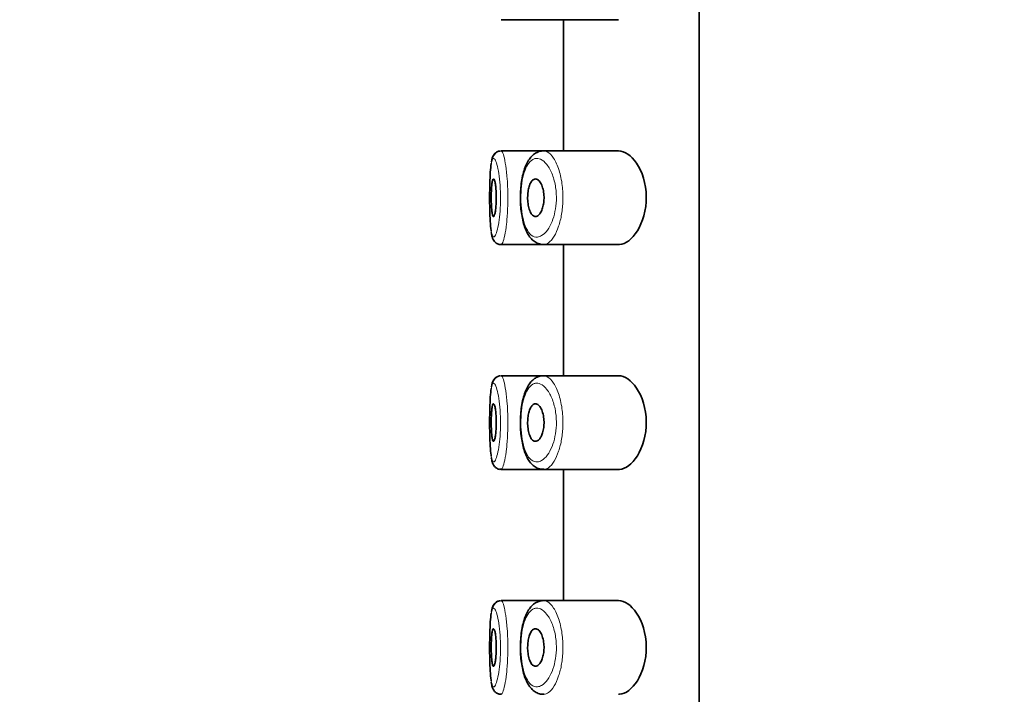
# Model space of a CAD drawing. Units: millimetres. Extents: x 0 to 1478, y 0 to 1758.
# Drawn here: x 177 to 204, y 1430 to 1448 of the extents above; entities that cross this region are included whole.
import ezdxf
from ezdxf import colors
from ezdxf.entities.mleader import LeaderData, LeaderLine
from ezdxf.math import Vec2, Vec3

# ---------------------------------------------------------------- set-up
doc = ezdxf.new("R2010")
doc.units = ezdxf.units.MM
doc.layers.add('DV7_Défaut', color=7, linetype='Continuous')
doc.layers.add('Défaut', color=7, linetype='Continuous')

# ---------------------------------------------------------------- blocks, each defined once
blk = doc.blocks.new('_DOT')
at = {"color": 0}
blk.add_line((0, 0), (-1, 0), dxfattribs=at)
at = {"color": 0, "const_width": 0.333}
blk.add_lwpolyline([(-0.1665, 0, 1), (0.1665, 0, 1)], format="xyb", close=True, dxfattribs=at)
blk = doc.blocks.new('SE6')
at = {"layer": 'DV7_Défaut', "color": 7, "linetype": 'Continuous', "lineweight": 35}
for p, q in [((195.593, 1463.24), (195.593, 1394.24)), ((195.593, 1394.24), (195.593, 1463.24)), ((190.311, 1448.49), (191.446, 1448.49)), ((191.446, 1448.49), (193.443, 1448.49)), ((191.974, 1448.49), (191.974, 1444.99)), ((191.445, 1444.99), (190.31, 1444.99)), ((191.388, 1444.985), (191.313, 1444.969)), ((193.441, 1444.99), (191.445, 1444.99)), ((190.311, 1442.49), (191.446, 1442.49)), ((191.446, 1442.49), (193.443, 1442.49)), ((191.974, 1442.49), (191.974, 1438.99)), ((191.445, 1438.99), (190.31, 1438.99)), ((191.388, 1438.985), (191.313, 1438.969)), ((193.441, 1438.99), (191.445, 1438.99)), ((190.311, 1436.49), (191.446, 1436.49)), ((191.446, 1436.49), (193.443, 1436.49)), ((191.974, 1436.49), (191.974, 1432.99)), ((191.445, 1432.99), (190.31, 1432.99)), ((191.388, 1432.985), (191.313, 1432.969)), ((193.441, 1432.99), (191.445, 1432.99))]:
    blk.add_line(p, q, dxfattribs=at)
for centre, radius, start, end in [((190.515, 1444.645), 0.463, 149.6985, 173.3812), ((190.303, 1444.77), 0.217, 91.3544, 150.0525), ((190.515, 1438.645), 0.463, 149.6985, 173.3812), ((190.303, 1438.77), 0.217, 91.3544, 150.0525), ((190.515, 1432.645), 0.463, 149.6985, 173.3812), ((190.303, 1432.77), 0.217, 91.3544, 150.0525)]:
    blk.add_arc(centre, radius, start, end, dxfattribs=at)
for points, knots in [([(190.296, 1444.986), (190.276, 1444.985), (190.232, 1444.983), (190.167, 1444.943), (190.12, 1444.891), (190.09, 1444.835), (190.072, 1444.784), (190.064, 1444.746), (190.061, 1444.73)], [0, 0, 0, 0, 0.112473, 0.286074, 0.4476, 0.62414, 0.859123, 1, 1, 1, 1]), ([(191.313, 1444.969), (191.282, 1444.956), (191.22, 1444.929), (191.126, 1444.853), (191.039, 1444.742), (190.966, 1444.598), (190.906, 1444.424), (190.863, 1444.227), (190.836, 1444.019), (190.825, 1443.806), (190.827, 1443.593), (190.844, 1443.386), (190.876, 1443.188), (190.922, 1443.005), (190.985, 1442.838), (191.065, 1442.7), (191.162, 1442.594), (191.269, 1442.525), (191.37, 1442.491), (191.426, 1442.494), (191.447, 1442.495)], [0, 0, 0, 0, 0.038026, 0.090709, 0.147291, 0.208725, 0.272877, 0.33545, 0.395139, 0.453979, 0.511798, 0.569959, 0.628228, 0.688422, 0.749967, 0.815677, 0.872898, 0.92534, 0.975764, 1, 1, 1, 1]), ([(193.441, 1442.49), (193.45, 1442.49), (193.458, 1442.491), (193.628, 1442.503), (193.804, 1442.63), (194.084, 1443.075), (194.188, 1443.412), (194.179, 1444.114), (194.069, 1444.444), (193.779, 1444.875), (193.604, 1444.99), (193.441, 1444.99)], [0, 0, 0, 0, 0.012658, 0.012658, 0.259493, 0.259493, 0.506329, 0.506329, 0.753164, 0.753164, 1, 1, 1, 1]), ([(190.051, 1444.661), (190.05, 1444.656), (190.049, 1444.651), (190.048, 1444.646), (190.038, 1444.588), (190.03, 1444.512), (190.024, 1444.423), (190.017, 1444.335), (190.013, 1444.231), (190.01, 1444.122), (190.007, 1444.013), (190.005, 1443.895), (190.005, 1443.777), (190.005, 1443.66), (190.006, 1443.54), (190.008, 1443.429), (190.011, 1443.316), (190.014, 1443.209), (190.02, 1443.115), (190.026, 1443.02), (190.033, 1442.936), (190.042, 1442.87), (190.044, 1442.862), (190.045, 1442.854), (190.046, 1442.847)], [0, 0, 0, 0, 0.014248, 0.014248, 0.014248, 0.174151, 0.174151, 0.174151, 0.33519, 0.33519, 0.33519, 0.495756, 0.495756, 0.495756, 0.656291, 0.656291, 0.656291, 0.817459, 0.817459, 0.817459, 0.980132, 0.980132, 0.980132, 1, 1, 1, 1]), ([(190.108, 1444.24), (190.116, 1444.24), (190.124, 1444.231), (190.131, 1444.212), (190.139, 1444.193), (190.147, 1444.165), (190.154, 1444.129), (190.161, 1444.093), (190.167, 1444.05), (190.172, 1444.001), (190.176, 1443.953), (190.18, 1443.9), (190.182, 1443.845), (190.184, 1443.79), (190.184, 1443.733), (190.183, 1443.678), (190.182, 1443.623), (190.179, 1443.569), (190.175, 1443.52), (190.171, 1443.47), (190.166, 1443.424), (190.16, 1443.385), (190.153, 1443.346), (190.146, 1443.313), (190.139, 1443.289), (190.131, 1443.265), (190.123, 1443.249), (190.115, 1443.243), (190.107, 1443.237), (190.1, 1443.241), (190.093, 1443.254), (190.086, 1443.267), (190.079, 1443.29), (190.074, 1443.321), (190.068, 1443.351), (190.064, 1443.391), (190.06, 1443.435), (190.056, 1443.48), (190.054, 1443.53), (190.052, 1443.584), (190.05, 1443.637), (190.049, 1443.694), (190.049, 1443.749), (190.049, 1443.805), (190.05, 1443.861), (190.052, 1443.914), (190.054, 1443.966), (190.057, 1444.015), (190.061, 1444.058), (190.065, 1444.101), (190.07, 1444.139), (190.075, 1444.168), (190.081, 1444.197), (190.087, 1444.218), (190.094, 1444.229), (190.099, 1444.237), (190.103, 1444.24), (190.108, 1444.24)], [0, 0, 0, 0, 0.05445, 0.05445, 0.05445, 0.108906, 0.108906, 0.108906, 0.16325, 0.16325, 0.16325, 0.217041, 0.217041, 0.217041, 0.270141, 0.270141, 0.270141, 0.322866, 0.322866, 0.322866, 0.375778, 0.375778, 0.375778, 0.429304, 0.429304, 0.429304, 0.483472, 0.483472, 0.483472, 0.537947, 0.537947, 0.537947, 0.592305, 0.592305, 0.592305, 0.646293, 0.646293, 0.646293, 0.699896, 0.699896, 0.699896, 0.753228, 0.753228, 0.753228, 0.806432, 0.806432, 0.806432, 0.859636, 0.859636, 0.859636, 0.912968, 0.912968, 0.912968, 0.966568, 0.966568, 0.966568, 1, 1, 1, 1]), ([(191.226, 1444.24), (191.253, 1444.24), (191.28, 1444.229), (191.306, 1444.207), (191.331, 1444.186), (191.356, 1444.153), (191.378, 1444.111), (191.399, 1444.07), (191.417, 1444.02), (191.43, 1443.965), (191.442, 1443.915), (191.45, 1443.859), (191.454, 1443.802), (191.457, 1443.75), (191.456, 1443.696), (191.451, 1443.645), (191.447, 1443.596), (191.438, 1443.548), (191.427, 1443.504), (191.416, 1443.459), (191.401, 1443.418), (191.384, 1443.383), (191.366, 1443.345), (191.345, 1443.314), (191.324, 1443.291), (191.3, 1443.266), (191.275, 1443.25), (191.25, 1443.243), (191.224, 1443.237), (191.197, 1443.241), (191.172, 1443.257), (191.146, 1443.272), (191.122, 1443.3), (191.101, 1443.337), (191.082, 1443.372), (191.064, 1443.417), (191.051, 1443.468), (191.038, 1443.516), (191.029, 1443.57), (191.024, 1443.626), (191.019, 1443.679), (191.018, 1443.734), (191.02, 1443.788), (191.022, 1443.84), (191.027, 1443.891), (191.035, 1443.939), (191.043, 1443.987), (191.055, 1444.031), (191.068, 1444.07), (191.082, 1444.11), (191.099, 1444.144), (191.118, 1444.171), (191.138, 1444.199), (191.16, 1444.219), (191.183, 1444.23), (191.197, 1444.237), (191.212, 1444.24), (191.226, 1444.24)], [0, 0, 0, 0, 0.060716, 0.060716, 0.060716, 0.121568, 0.121568, 0.121568, 0.179922, 0.179922, 0.179922, 0.232679, 0.232679, 0.232679, 0.280567, 0.280567, 0.280567, 0.326857, 0.326857, 0.326857, 0.374918, 0.374918, 0.374918, 0.427078, 0.427078, 0.427078, 0.484114, 0.484114, 0.484114, 0.54468, 0.54468, 0.54468, 0.605515, 0.605515, 0.605515, 0.66322, 0.66322, 0.66322, 0.716362, 0.716362, 0.716362, 0.765816, 0.765816, 0.765816, 0.813612, 0.813612, 0.813612, 0.861897, 0.861897, 0.861897, 0.912499, 0.912499, 0.912499, 0.966706, 0.966706, 0.966706, 1, 1, 1, 1]), ([(190.048, 1442.812), (190.056, 1442.768), (190.068, 1442.707), (190.096, 1442.632), (190.134, 1442.57), (190.194, 1442.518), (190.263, 1442.489), (190.301, 1442.494), (190.312, 1442.495)], [0, 0, 0, 0, 0.313398, 0.501872, 0.656285, 0.800573, 0.946794, 1, 1, 1, 1]), ([(190.296, 1438.986), (190.276, 1438.985), (190.232, 1438.983), (190.167, 1438.943), (190.12, 1438.891), (190.09, 1438.835), (190.072, 1438.784), (190.064, 1438.746), (190.061, 1438.73)], [0, 0, 0, 0, 0.112473, 0.286074, 0.4476, 0.62414, 0.859123, 1, 1, 1, 1]), ([(191.313, 1438.969), (191.282, 1438.956), (191.22, 1438.929), (191.126, 1438.853), (191.039, 1438.742), (190.966, 1438.598), (190.906, 1438.424), (190.863, 1438.227), (190.836, 1438.019), (190.825, 1437.806), (190.827, 1437.593), (190.844, 1437.386), (190.876, 1437.188), (190.922, 1437.005), (190.985, 1436.838), (191.065, 1436.7), (191.162, 1436.594), (191.269, 1436.525), (191.37, 1436.491), (191.426, 1436.494), (191.447, 1436.495)], [0, 0, 0, 0, 0.038026, 0.090709, 0.147291, 0.208725, 0.272877, 0.33545, 0.395139, 0.453979, 0.511798, 0.569959, 0.628228, 0.688422, 0.749967, 0.815677, 0.872898, 0.92534, 0.975764, 1, 1, 1, 1]), ([(193.441, 1436.49), (193.45, 1436.49), (193.458, 1436.491), (193.628, 1436.503), (193.804, 1436.63), (194.084, 1437.075), (194.188, 1437.412), (194.179, 1438.114), (194.069, 1438.444), (193.779, 1438.875), (193.604, 1438.99), (193.441, 1438.99)], [0, 0, 0, 0, 0.012658, 0.012658, 0.259493, 0.259493, 0.506329, 0.506329, 0.753164, 0.753164, 1, 1, 1, 1]), ([(190.051, 1438.661), (190.05, 1438.656), (190.049, 1438.651), (190.048, 1438.646), (190.038, 1438.588), (190.03, 1438.512), (190.024, 1438.423), (190.017, 1438.335), (190.013, 1438.231), (190.01, 1438.122), (190.007, 1438.013), (190.005, 1437.895), (190.005, 1437.777), (190.005, 1437.66), (190.006, 1437.54), (190.008, 1437.429), (190.011, 1437.316), (190.014, 1437.209), (190.02, 1437.115), (190.026, 1437.02), (190.033, 1436.936), (190.042, 1436.87), (190.044, 1436.862), (190.045, 1436.854), (190.046, 1436.847)], [0, 0, 0, 0, 0.014248, 0.014248, 0.014248, 0.174151, 0.174151, 0.174151, 0.33519, 0.33519, 0.33519, 0.495756, 0.495756, 0.495756, 0.656291, 0.656291, 0.656291, 0.817459, 0.817459, 0.817459, 0.980132, 0.980132, 0.980132, 1, 1, 1, 1]), ([(190.108, 1438.24), (190.116, 1438.24), (190.124, 1438.231), (190.131, 1438.212), (190.139, 1438.193), (190.147, 1438.165), (190.154, 1438.129), (190.161, 1438.093), (190.167, 1438.05), (190.172, 1438.001), (190.176, 1437.953), (190.18, 1437.9), (190.182, 1437.845), (190.184, 1437.79), (190.184, 1437.733), (190.183, 1437.678), (190.182, 1437.623), (190.179, 1437.569), (190.175, 1437.52), (190.171, 1437.47), (190.166, 1437.424), (190.16, 1437.385), (190.153, 1437.346), (190.146, 1437.313), (190.139, 1437.289), (190.131, 1437.265), (190.123, 1437.249), (190.115, 1437.243), (190.107, 1437.237), (190.1, 1437.241), (190.093, 1437.254), (190.086, 1437.267), (190.079, 1437.29), (190.074, 1437.321), (190.068, 1437.351), (190.064, 1437.391), (190.06, 1437.435), (190.056, 1437.48), (190.054, 1437.53), (190.052, 1437.584), (190.05, 1437.637), (190.049, 1437.694), (190.049, 1437.749), (190.049, 1437.805), (190.05, 1437.861), (190.052, 1437.914), (190.054, 1437.966), (190.057, 1438.015), (190.061, 1438.058), (190.065, 1438.101), (190.07, 1438.139), (190.075, 1438.168), (190.081, 1438.197), (190.087, 1438.218), (190.094, 1438.229), (190.099, 1438.237), (190.103, 1438.24), (190.108, 1438.24)], [0, 0, 0, 0, 0.05445, 0.05445, 0.05445, 0.108906, 0.108906, 0.108906, 0.16325, 0.16325, 0.16325, 0.217041, 0.217041, 0.217041, 0.270141, 0.270141, 0.270141, 0.322866, 0.322866, 0.322866, 0.375778, 0.375778, 0.375778, 0.429304, 0.429304, 0.429304, 0.483472, 0.483472, 0.483472, 0.537947, 0.537947, 0.537947, 0.592305, 0.592305, 0.592305, 0.646293, 0.646293, 0.646293, 0.699896, 0.699896, 0.699896, 0.753228, 0.753228, 0.753228, 0.806432, 0.806432, 0.806432, 0.859636, 0.859636, 0.859636, 0.912968, 0.912968, 0.912968, 0.966568, 0.966568, 0.966568, 1, 1, 1, 1]), ([(191.226, 1438.24), (191.253, 1438.24), (191.28, 1438.229), (191.306, 1438.207), (191.331, 1438.186), (191.356, 1438.153), (191.378, 1438.111), (191.399, 1438.07), (191.417, 1438.02), (191.43, 1437.965), (191.442, 1437.915), (191.45, 1437.859), (191.454, 1437.802), (191.457, 1437.75), (191.456, 1437.696), (191.451, 1437.645), (191.447, 1437.596), (191.438, 1437.548), (191.427, 1437.504), (191.416, 1437.459), (191.401, 1437.418), (191.384, 1437.383), (191.366, 1437.345), (191.345, 1437.314), (191.324, 1437.291), (191.3, 1437.266), (191.275, 1437.25), (191.25, 1437.243), (191.224, 1437.237), (191.197, 1437.241), (191.172, 1437.257), (191.146, 1437.272), (191.122, 1437.3), (191.101, 1437.337), (191.082, 1437.372), (191.064, 1437.417), (191.051, 1437.468), (191.038, 1437.516), (191.029, 1437.57), (191.024, 1437.626), (191.019, 1437.679), (191.018, 1437.734), (191.02, 1437.788), (191.022, 1437.84), (191.027, 1437.891), (191.035, 1437.939), (191.043, 1437.987), (191.055, 1438.031), (191.068, 1438.07), (191.082, 1438.11), (191.099, 1438.144), (191.118, 1438.171), (191.138, 1438.199), (191.16, 1438.219), (191.183, 1438.23), (191.197, 1438.237), (191.212, 1438.24), (191.226, 1438.24)], [0, 0, 0, 0, 0.060716, 0.060716, 0.060716, 0.121568, 0.121568, 0.121568, 0.179922, 0.179922, 0.179922, 0.232679, 0.232679, 0.232679, 0.280567, 0.280567, 0.280567, 0.326857, 0.326857, 0.326857, 0.374918, 0.374918, 0.374918, 0.427078, 0.427078, 0.427078, 0.484114, 0.484114, 0.484114, 0.54468, 0.54468, 0.54468, 0.605515, 0.605515, 0.605515, 0.66322, 0.66322, 0.66322, 0.716362, 0.716362, 0.716362, 0.765816, 0.765816, 0.765816, 0.813612, 0.813612, 0.813612, 0.861897, 0.861897, 0.861897, 0.912499, 0.912499, 0.912499, 0.966706, 0.966706, 0.966706, 1, 1, 1, 1]), ([(190.048, 1436.812), (190.056, 1436.768), (190.068, 1436.707), (190.096, 1436.632), (190.134, 1436.57), (190.194, 1436.518), (190.263, 1436.489), (190.301, 1436.494), (190.312, 1436.495)], [0, 0, 0, 0, 0.313398, 0.501872, 0.656285, 0.800573, 0.946794, 1, 1, 1, 1]), ([(190.296, 1432.986), (190.276, 1432.985), (190.232, 1432.983), (190.167, 1432.943), (190.12, 1432.891), (190.09, 1432.835), (190.072, 1432.784), (190.064, 1432.746), (190.061, 1432.73)], [0, 0, 0, 0, 0.112473, 0.286074, 0.4476, 0.62414, 0.859123, 1, 1, 1, 1]), ([(191.313, 1432.969), (191.282, 1432.956), (191.22, 1432.929), (191.126, 1432.853), (191.039, 1432.742), (190.966, 1432.598), (190.906, 1432.424), (190.863, 1432.227), (190.836, 1432.019), (190.825, 1431.806), (190.827, 1431.593), (190.844, 1431.386), (190.876, 1431.188), (190.922, 1431.005), (190.985, 1430.838), (191.065, 1430.7), (191.162, 1430.594), (191.269, 1430.525), (191.37, 1430.491), (191.426, 1430.494), (191.447, 1430.495)], [0, 0, 0, 0, 0.038026, 0.090709, 0.147291, 0.208725, 0.272877, 0.33545, 0.395139, 0.453979, 0.511798, 0.569959, 0.628228, 0.688422, 0.749967, 0.815677, 0.872898, 0.92534, 0.975764, 1, 1, 1, 1]), ([(193.441, 1430.49), (193.45, 1430.49), (193.458, 1430.491), (193.628, 1430.503), (193.804, 1430.63), (194.084, 1431.075), (194.188, 1431.412), (194.179, 1432.114), (194.069, 1432.444), (193.779, 1432.875), (193.604, 1432.99), (193.441, 1432.99)], [0, 0, 0, 0, 0.012658, 0.012658, 0.259493, 0.259493, 0.506329, 0.506329, 0.753164, 0.753164, 1, 1, 1, 1]), ([(190.051, 1432.661), (190.05, 1432.656), (190.049, 1432.651), (190.048, 1432.646), (190.038, 1432.588), (190.03, 1432.512), (190.024, 1432.423), (190.017, 1432.335), (190.013, 1432.231), (190.01, 1432.122), (190.007, 1432.013), (190.005, 1431.895), (190.005, 1431.777), (190.005, 1431.66), (190.006, 1431.54), (190.008, 1431.429), (190.011, 1431.316), (190.014, 1431.209), (190.02, 1431.115), (190.026, 1431.02), (190.033, 1430.936), (190.042, 1430.87), (190.044, 1430.862), (190.045, 1430.854), (190.046, 1430.847)], [0, 0, 0, 0, 0.014248, 0.014248, 0.014248, 0.174151, 0.174151, 0.174151, 0.33519, 0.33519, 0.33519, 0.495756, 0.495756, 0.495756, 0.656291, 0.656291, 0.656291, 0.817459, 0.817459, 0.817459, 0.980132, 0.980132, 0.980132, 1, 1, 1, 1]), ([(190.108, 1432.24), (190.116, 1432.24), (190.124, 1432.231), (190.131, 1432.212), (190.139, 1432.193), (190.147, 1432.165), (190.154, 1432.129), (190.161, 1432.093), (190.167, 1432.05), (190.172, 1432.001), (190.176, 1431.953), (190.18, 1431.9), (190.182, 1431.845), (190.184, 1431.79), (190.184, 1431.733), (190.183, 1431.678), (190.182, 1431.623), (190.179, 1431.569), (190.175, 1431.52), (190.171, 1431.47), (190.166, 1431.424), (190.16, 1431.385), (190.153, 1431.346), (190.146, 1431.313), (190.139, 1431.289), (190.131, 1431.265), (190.123, 1431.249), (190.115, 1431.243), (190.107, 1431.237), (190.1, 1431.241), (190.093, 1431.254), (190.086, 1431.267), (190.079, 1431.29), (190.074, 1431.321), (190.068, 1431.351), (190.064, 1431.391), (190.06, 1431.435), (190.056, 1431.48), (190.054, 1431.53), (190.052, 1431.584), (190.05, 1431.637), (190.049, 1431.694), (190.049, 1431.749), (190.049, 1431.805), (190.05, 1431.861), (190.052, 1431.914), (190.054, 1431.966), (190.057, 1432.015), (190.061, 1432.058), (190.065, 1432.101), (190.07, 1432.139), (190.075, 1432.168), (190.081, 1432.197), (190.087, 1432.218), (190.094, 1432.229), (190.099, 1432.237), (190.103, 1432.24), (190.108, 1432.24)], [0, 0, 0, 0, 0.05445, 0.05445, 0.05445, 0.108906, 0.108906, 0.108906, 0.16325, 0.16325, 0.16325, 0.217041, 0.217041, 0.217041, 0.270141, 0.270141, 0.270141, 0.322866, 0.322866, 0.322866, 0.375778, 0.375778, 0.375778, 0.429304, 0.429304, 0.429304, 0.483472, 0.483472, 0.483472, 0.537947, 0.537947, 0.537947, 0.592305, 0.592305, 0.592305, 0.646293, 0.646293, 0.646293, 0.699896, 0.699896, 0.699896, 0.753228, 0.753228, 0.753228, 0.806432, 0.806432, 0.806432, 0.859636, 0.859636, 0.859636, 0.912968, 0.912968, 0.912968, 0.966568, 0.966568, 0.966568, 1, 1, 1, 1]), ([(191.226, 1432.24), (191.253, 1432.24), (191.28, 1432.229), (191.306, 1432.207), (191.331, 1432.186), (191.356, 1432.153), (191.378, 1432.111), (191.399, 1432.07), (191.417, 1432.02), (191.43, 1431.965), (191.442, 1431.915), (191.45, 1431.859), (191.454, 1431.802), (191.457, 1431.75), (191.456, 1431.696), (191.451, 1431.645), (191.447, 1431.596), (191.438, 1431.548), (191.427, 1431.504), (191.416, 1431.459), (191.401, 1431.418), (191.384, 1431.383), (191.366, 1431.345), (191.345, 1431.314), (191.324, 1431.291), (191.3, 1431.266), (191.275, 1431.25), (191.25, 1431.243), (191.224, 1431.237), (191.197, 1431.241), (191.172, 1431.257), (191.146, 1431.272), (191.122, 1431.3), (191.101, 1431.337), (191.082, 1431.372), (191.064, 1431.417), (191.051, 1431.468), (191.038, 1431.516), (191.029, 1431.57), (191.024, 1431.626), (191.019, 1431.679), (191.018, 1431.734), (191.02, 1431.788), (191.022, 1431.84), (191.027, 1431.891), (191.035, 1431.939), (191.043, 1431.987), (191.055, 1432.031), (191.068, 1432.07), (191.082, 1432.11), (191.099, 1432.144), (191.118, 1432.171), (191.138, 1432.199), (191.16, 1432.219), (191.183, 1432.23), (191.197, 1432.237), (191.212, 1432.24), (191.226, 1432.24)], [0, 0, 0, 0, 0.060716, 0.060716, 0.060716, 0.121568, 0.121568, 0.121568, 0.179922, 0.179922, 0.179922, 0.232679, 0.232679, 0.232679, 0.280567, 0.280567, 0.280567, 0.326857, 0.326857, 0.326857, 0.374918, 0.374918, 0.374918, 0.427078, 0.427078, 0.427078, 0.484114, 0.484114, 0.484114, 0.54468, 0.54468, 0.54468, 0.605515, 0.605515, 0.605515, 0.66322, 0.66322, 0.66322, 0.716362, 0.716362, 0.716362, 0.765816, 0.765816, 0.765816, 0.813612, 0.813612, 0.813612, 0.861897, 0.861897, 0.861897, 0.912499, 0.912499, 0.912499, 0.966706, 0.966706, 0.966706, 1, 1, 1, 1]), ([(190.048, 1430.812), (190.056, 1430.768), (190.068, 1430.707), (190.096, 1430.632), (190.134, 1430.57), (190.194, 1430.518), (190.263, 1430.489), (190.301, 1430.494), (190.312, 1430.495)], [0, 0, 0, 0, 0.313398, 0.501872, 0.656285, 0.800573, 0.946794, 1, 1, 1, 1])]:
    blk.add_open_spline(points, degree=3, knots=knots, dxfattribs=at)
at = {"layer": 'DV7_Défaut', "color": 7, "linetype": 'Continuous', "lineweight": 18}
for points, knots in [([(190.31, 1444.99), (190.317, 1444.99), (190.324, 1444.986), (190.331, 1444.977), (190.348, 1444.957), (190.367, 1444.912), (190.385, 1444.847), (190.403, 1444.781), (190.42, 1444.693), (190.436, 1444.589), (190.451, 1444.485), (190.465, 1444.362), (190.474, 1444.232), (190.484, 1444.103), (190.49, 1443.963), (190.491, 1443.824), (190.493, 1443.686), (190.49, 1443.545), (190.484, 1443.413), (190.478, 1443.281), (190.468, 1443.153), (190.455, 1443.04), (190.442, 1442.926), (190.426, 1442.824), (190.41, 1442.741), (190.393, 1442.657), (190.374, 1442.591), (190.357, 1442.549), (190.345, 1442.521), (190.333, 1442.503), (190.322, 1442.495), (190.318, 1442.492), (190.314, 1442.491), (190.31, 1442.491)], [0, 0, 0, 0, 0.045993, 0.045993, 0.045993, 0.154276, 0.154276, 0.154276, 0.263407, 0.263407, 0.263407, 0.372301, 0.372301, 0.372301, 0.479537, 0.479537, 0.479537, 0.584839, 0.584839, 0.584839, 0.689554, 0.689554, 0.689554, 0.795471, 0.795471, 0.795471, 0.903346, 0.903346, 0.903346, 0.974292, 0.974292, 0.974292, 1, 1, 1, 1]), ([(191.445, 1444.99), (191.477, 1444.99), (191.509, 1444.982), (191.541, 1444.965), (191.599, 1444.934), (191.657, 1444.875), (191.711, 1444.792), (191.765, 1444.709), (191.816, 1444.598), (191.856, 1444.469), (191.894, 1444.349), (191.924, 1444.21), (191.942, 1444.063), (191.957, 1443.934), (191.964, 1443.796), (191.96, 1443.661), (191.956, 1443.538), (191.944, 1443.414), (191.925, 1443.3), (191.905, 1443.184), (191.878, 1443.076), (191.846, 1442.98), (191.811, 1442.877), (191.77, 1442.786), (191.727, 1442.714), (191.678, 1442.634), (191.625, 1442.573), (191.573, 1442.536), (191.536, 1442.51), (191.498, 1442.495), (191.462, 1442.491), (191.457, 1442.491), (191.452, 1442.491), (191.446, 1442.49)], [0, 0, 0, 0, 0.06609, 0.06609, 0.06609, 0.186631, 0.186631, 0.186631, 0.307987, 0.307987, 0.307987, 0.420936, 0.420936, 0.420936, 0.520578, 0.520578, 0.520578, 0.611943, 0.611943, 0.611943, 0.703814, 0.703814, 0.703814, 0.802991, 0.802991, 0.802991, 0.912818, 0.912818, 0.912818, 0.989022, 0.989022, 0.989022, 1, 1, 1, 1]), ([(190.046, 1442.847), (190.055, 1442.792), (190.066, 1442.75), (190.078, 1442.724), (190.091, 1442.695), (190.107, 1442.684), (190.124, 1442.694), (190.135, 1442.701), (190.147, 1442.716), (190.159, 1442.739), (190.177, 1442.775), (190.196, 1442.83), (190.213, 1442.901), (190.23, 1442.97), (190.246, 1443.056), (190.259, 1443.152), (190.272, 1443.247), (190.282, 1443.354), (190.288, 1443.465), (190.295, 1443.576), (190.297, 1443.695), (190.296, 1443.81), (190.294, 1443.928), (190.288, 1444.046), (190.278, 1444.153), (190.268, 1444.263), (190.255, 1444.366), (190.239, 1444.453), (190.224, 1444.541), (190.206, 1444.615), (190.188, 1444.67), (190.169, 1444.725), (190.151, 1444.762), (190.133, 1444.779), (190.125, 1444.788), (190.116, 1444.791), (190.109, 1444.79)], [0, 0, 0, 0, 0.080489, 0.080489, 0.080489, 0.172188, 0.172188, 0.172188, 0.232493, 0.232493, 0.232493, 0.323978, 0.323978, 0.323978, 0.413372, 0.413372, 0.413372, 0.501279, 0.501279, 0.501279, 0.589401, 0.589401, 0.589401, 0.679222, 0.679222, 0.679222, 0.770844, 0.770844, 0.770844, 0.86318, 0.86318, 0.86318, 0.955146, 0.955146, 0.955146, 1, 1, 1, 1]), ([(190.109, 1444.79), (190.1, 1444.789), (190.093, 1444.783), (190.085, 1444.771), (190.072, 1444.751), (190.061, 1444.713), (190.051, 1444.661)], [0, 0, 0, 0, 0.353458, 0.353458, 0.353458, 1, 1, 1, 1]), ([(191.231, 1444.788), (191.219, 1444.786), (191.206, 1444.783), (191.194, 1444.779), (191.142, 1444.762), (191.092, 1444.723), (191.048, 1444.664), (191.011, 1444.614), (190.978, 1444.55), (190.949, 1444.474), (190.92, 1444.396), (190.895, 1444.305), (190.877, 1444.205), (190.86, 1444.107), (190.847, 1443.999), (190.842, 1443.889), (190.836, 1443.778), (190.837, 1443.661), (190.844, 1443.55), (190.852, 1443.433), (190.867, 1443.319), (190.889, 1443.218), (190.912, 1443.108), (190.944, 1443.01), (190.981, 1442.932), (191.02, 1442.848), (191.067, 1442.785), (191.117, 1442.744), (191.168, 1442.704), (191.223, 1442.687), (191.279, 1442.691), (191.316, 1442.694), (191.354, 1442.707), (191.392, 1442.729), (191.445, 1442.76), (191.498, 1442.81), (191.548, 1442.878), (191.592, 1442.939), (191.633, 1443.014), (191.669, 1443.102), (191.701, 1443.181), (191.729, 1443.273), (191.748, 1443.37), (191.768, 1443.466), (191.78, 1443.57), (191.784, 1443.674), (191.788, 1443.787), (191.782, 1443.903), (191.766, 1444.012), (191.748, 1444.135), (191.717, 1444.253), (191.679, 1444.353), (191.638, 1444.462), (191.586, 1444.554), (191.532, 1444.624), (191.477, 1444.694), (191.418, 1444.743), (191.359, 1444.769), (191.316, 1444.788), (191.273, 1444.794), (191.231, 1444.788)], [0, 0, 0, 0, 0.013251, 0.013251, 0.013251, 0.070711, 0.070711, 0.070711, 0.118518, 0.118518, 0.118518, 0.167246, 0.167246, 0.167246, 0.215231, 0.215231, 0.215231, 0.264122, 0.264122, 0.264122, 0.315761, 0.315761, 0.315761, 0.371739, 0.371739, 0.371739, 0.431405, 0.431405, 0.431405, 0.491009, 0.491009, 0.491009, 0.529995, 0.529995, 0.529995, 0.585981, 0.585981, 0.585981, 0.636056, 0.636056, 0.636056, 0.681871, 0.681871, 0.681871, 0.726981, 0.726981, 0.726981, 0.776094, 0.776094, 0.776094, 0.832297, 0.832297, 0.832297, 0.893589, 0.893589, 0.893589, 0.955112, 0.955112, 0.955112, 1, 1, 1, 1]), ([(190.31, 1438.99), (190.317, 1438.99), (190.324, 1438.986), (190.331, 1438.977), (190.348, 1438.957), (190.367, 1438.912), (190.385, 1438.847), (190.403, 1438.781), (190.42, 1438.693), (190.436, 1438.589), (190.451, 1438.485), (190.465, 1438.362), (190.474, 1438.232), (190.484, 1438.103), (190.49, 1437.963), (190.491, 1437.824), (190.493, 1437.686), (190.49, 1437.545), (190.484, 1437.413), (190.478, 1437.281), (190.468, 1437.153), (190.455, 1437.04), (190.442, 1436.926), (190.426, 1436.824), (190.41, 1436.741), (190.393, 1436.657), (190.374, 1436.591), (190.357, 1436.549), (190.345, 1436.521), (190.333, 1436.503), (190.322, 1436.495), (190.318, 1436.492), (190.314, 1436.491), (190.31, 1436.491)], [0, 0, 0, 0, 0.045957, 0.045957, 0.045957, 0.154156, 0.154156, 0.154156, 0.263202, 0.263202, 0.263202, 0.372011, 0.372011, 0.372011, 0.479164, 0.479164, 0.479164, 0.584384, 0.584384, 0.584384, 0.689017, 0.689017, 0.689017, 0.794852, 0.794852, 0.794852, 0.902643, 0.902643, 0.902643, 0.973534, 0.973534, 0.973534, 1, 1, 1, 1]), ([(191.445, 1438.99), (191.477, 1438.99), (191.509, 1438.982), (191.541, 1438.965), (191.599, 1438.934), (191.657, 1438.875), (191.711, 1438.792), (191.765, 1438.709), (191.816, 1438.598), (191.856, 1438.469), (191.894, 1438.349), (191.924, 1438.21), (191.942, 1438.063), (191.957, 1437.934), (191.964, 1437.796), (191.96, 1437.661), (191.956, 1437.538), (191.944, 1437.414), (191.925, 1437.3), (191.905, 1437.184), (191.878, 1437.076), (191.846, 1436.98), (191.811, 1436.877), (191.77, 1436.786), (191.727, 1436.714), (191.678, 1436.634), (191.625, 1436.573), (191.573, 1436.536), (191.536, 1436.51), (191.498, 1436.495), (191.462, 1436.491), (191.457, 1436.491), (191.452, 1436.491), (191.446, 1436.49)], [0, 0, 0, 0, 0.06609, 0.06609, 0.06609, 0.186631, 0.186631, 0.186631, 0.307987, 0.307987, 0.307987, 0.420936, 0.420936, 0.420936, 0.520578, 0.520578, 0.520578, 0.611943, 0.611943, 0.611943, 0.703814, 0.703814, 0.703814, 0.802991, 0.802991, 0.802991, 0.912818, 0.912818, 0.912818, 0.989022, 0.989022, 0.989022, 1, 1, 1, 1]), ([(190.046, 1436.847), (190.055, 1436.792), (190.066, 1436.75), (190.078, 1436.724), (190.091, 1436.695), (190.107, 1436.684), (190.124, 1436.694), (190.135, 1436.701), (190.147, 1436.716), (190.159, 1436.739), (190.177, 1436.775), (190.196, 1436.83), (190.213, 1436.901), (190.23, 1436.97), (190.246, 1437.056), (190.259, 1437.152), (190.272, 1437.247), (190.282, 1437.354), (190.288, 1437.465), (190.295, 1437.576), (190.297, 1437.695), (190.296, 1437.81), (190.294, 1437.928), (190.288, 1438.046), (190.278, 1438.153), (190.268, 1438.263), (190.255, 1438.366), (190.239, 1438.453), (190.224, 1438.541), (190.206, 1438.615), (190.188, 1438.67), (190.169, 1438.725), (190.151, 1438.762), (190.133, 1438.779), (190.125, 1438.788), (190.116, 1438.791), (190.109, 1438.79)], [0, 0, 0, 0, 0.080489, 0.080489, 0.080489, 0.172188, 0.172188, 0.172188, 0.232493, 0.232493, 0.232493, 0.323978, 0.323978, 0.323978, 0.413372, 0.413372, 0.413372, 0.501279, 0.501279, 0.501279, 0.589401, 0.589401, 0.589401, 0.679222, 0.679222, 0.679222, 0.770844, 0.770844, 0.770844, 0.86318, 0.86318, 0.86318, 0.955146, 0.955146, 0.955146, 1, 1, 1, 1]), ([(190.109, 1438.79), (190.1, 1438.789), (190.093, 1438.783), (190.085, 1438.771), (190.072, 1438.751), (190.061, 1438.713), (190.051, 1438.661)], [0, 0, 0, 0, 0.353458, 0.353458, 0.353458, 1, 1, 1, 1]), ([(191.231, 1438.788), (191.219, 1438.786), (191.206, 1438.783), (191.194, 1438.779), (191.142, 1438.762), (191.092, 1438.723), (191.048, 1438.664), (191.011, 1438.614), (190.978, 1438.55), (190.949, 1438.474), (190.92, 1438.396), (190.895, 1438.305), (190.877, 1438.205), (190.86, 1438.107), (190.847, 1437.999), (190.842, 1437.889), (190.836, 1437.778), (190.837, 1437.661), (190.844, 1437.55), (190.852, 1437.433), (190.867, 1437.319), (190.889, 1437.218), (190.912, 1437.108), (190.944, 1437.01), (190.981, 1436.932), (191.02, 1436.848), (191.067, 1436.785), (191.117, 1436.744), (191.168, 1436.704), (191.223, 1436.687), (191.279, 1436.691), (191.316, 1436.694), (191.354, 1436.707), (191.392, 1436.729), (191.445, 1436.76), (191.498, 1436.81), (191.548, 1436.878), (191.592, 1436.939), (191.633, 1437.014), (191.669, 1437.102), (191.701, 1437.181), (191.729, 1437.273), (191.748, 1437.37), (191.768, 1437.466), (191.78, 1437.57), (191.784, 1437.674), (191.788, 1437.787), (191.782, 1437.903), (191.766, 1438.012), (191.748, 1438.135), (191.717, 1438.253), (191.679, 1438.353), (191.638, 1438.462), (191.586, 1438.554), (191.532, 1438.624), (191.477, 1438.694), (191.418, 1438.743), (191.359, 1438.769), (191.316, 1438.788), (191.273, 1438.794), (191.231, 1438.788)], [0, 0, 0, 0, 0.013251, 0.013251, 0.013251, 0.070711, 0.070711, 0.070711, 0.118518, 0.118518, 0.118518, 0.167246, 0.167246, 0.167246, 0.215231, 0.215231, 0.215231, 0.264122, 0.264122, 0.264122, 0.315761, 0.315761, 0.315761, 0.371739, 0.371739, 0.371739, 0.431405, 0.431405, 0.431405, 0.491009, 0.491009, 0.491009, 0.529995, 0.529995, 0.529995, 0.585981, 0.585981, 0.585981, 0.636056, 0.636056, 0.636056, 0.681871, 0.681871, 0.681871, 0.726981, 0.726981, 0.726981, 0.776094, 0.776094, 0.776094, 0.832297, 0.832297, 0.832297, 0.893589, 0.893589, 0.893589, 0.955112, 0.955112, 0.955112, 1, 1, 1, 1]), ([(190.046, 1430.847), (190.055, 1430.792), (190.066, 1430.75), (190.078, 1430.724), (190.091, 1430.695), (190.107, 1430.684), (190.124, 1430.694), (190.135, 1430.701), (190.147, 1430.716), (190.159, 1430.739), (190.177, 1430.775), (190.196, 1430.83), (190.213, 1430.901), (190.23, 1430.97), (190.246, 1431.056), (190.259, 1431.152), (190.272, 1431.247), (190.282, 1431.354), (190.288, 1431.465), (190.295, 1431.576), (190.297, 1431.695), (190.296, 1431.81), (190.294, 1431.928), (190.288, 1432.046), (190.278, 1432.153), (190.268, 1432.263), (190.255, 1432.366), (190.239, 1432.453), (190.224, 1432.541), (190.206, 1432.615), (190.188, 1432.67), (190.169, 1432.725), (190.151, 1432.762), (190.133, 1432.779), (190.125, 1432.788), (190.116, 1432.791), (190.109, 1432.79)], [0, 0, 0, 0, 0.080489, 0.080489, 0.080489, 0.172188, 0.172188, 0.172188, 0.232493, 0.232493, 0.232493, 0.323978, 0.323978, 0.323978, 0.413372, 0.413372, 0.413372, 0.501279, 0.501279, 0.501279, 0.589401, 0.589401, 0.589401, 0.679222, 0.679222, 0.679222, 0.770844, 0.770844, 0.770844, 0.86318, 0.86318, 0.86318, 0.955146, 0.955146, 0.955146, 1, 1, 1, 1]), ([(190.109, 1432.79), (190.1, 1432.789), (190.093, 1432.783), (190.085, 1432.771), (190.072, 1432.751), (190.061, 1432.713), (190.051, 1432.661)], [0, 0, 0, 0, 0.353458, 0.353458, 0.353458, 1, 1, 1, 1]), ([(190.31, 1432.99), (190.317, 1432.99), (190.324, 1432.986), (190.331, 1432.977), (190.348, 1432.957), (190.367, 1432.912), (190.385, 1432.847), (190.403, 1432.781), (190.42, 1432.693), (190.436, 1432.589), (190.451, 1432.485), (190.465, 1432.362), (190.474, 1432.232), (190.484, 1432.103), (190.49, 1431.963), (190.491, 1431.824), (190.493, 1431.686), (190.49, 1431.545), (190.484, 1431.413), (190.478, 1431.281), (190.468, 1431.153), (190.455, 1431.04), (190.442, 1430.926), (190.426, 1430.824), (190.41, 1430.741), (190.393, 1430.657), (190.374, 1430.591), (190.357, 1430.549), (190.345, 1430.521), (190.333, 1430.503), (190.322, 1430.495), (190.318, 1430.492), (190.314, 1430.491), (190.31, 1430.491)], [0, 0, 0, 0, 0.045957, 0.045957, 0.045957, 0.154156, 0.154156, 0.154156, 0.263202, 0.263202, 0.263202, 0.372011, 0.372011, 0.372011, 0.479164, 0.479164, 0.479164, 0.584384, 0.584384, 0.584384, 0.689017, 0.689017, 0.689017, 0.794852, 0.794852, 0.794852, 0.902643, 0.902643, 0.902643, 0.973534, 0.973534, 0.973534, 1, 1, 1, 1]), ([(191.231, 1432.788), (191.219, 1432.786), (191.206, 1432.783), (191.194, 1432.779), (191.142, 1432.762), (191.092, 1432.723), (191.048, 1432.664), (191.011, 1432.614), (190.978, 1432.55), (190.949, 1432.474), (190.92, 1432.396), (190.895, 1432.305), (190.877, 1432.205), (190.86, 1432.107), (190.847, 1431.999), (190.842, 1431.889), (190.836, 1431.778), (190.837, 1431.661), (190.844, 1431.55), (190.852, 1431.433), (190.867, 1431.319), (190.889, 1431.218), (190.912, 1431.108), (190.944, 1431.01), (190.981, 1430.932), (191.02, 1430.848), (191.067, 1430.785), (191.117, 1430.744), (191.168, 1430.704), (191.223, 1430.687), (191.279, 1430.691), (191.316, 1430.694), (191.354, 1430.707), (191.392, 1430.729), (191.445, 1430.76), (191.498, 1430.81), (191.548, 1430.878), (191.592, 1430.939), (191.633, 1431.014), (191.669, 1431.102), (191.701, 1431.181), (191.729, 1431.273), (191.748, 1431.37), (191.768, 1431.466), (191.78, 1431.57), (191.784, 1431.674), (191.788, 1431.787), (191.782, 1431.903), (191.766, 1432.012), (191.748, 1432.135), (191.717, 1432.253), (191.679, 1432.353), (191.638, 1432.462), (191.586, 1432.554), (191.532, 1432.624), (191.477, 1432.694), (191.418, 1432.743), (191.359, 1432.769), (191.316, 1432.788), (191.273, 1432.794), (191.231, 1432.788)], [0, 0, 0, 0, 0.013251, 0.013251, 0.013251, 0.070711, 0.070711, 0.070711, 0.118518, 0.118518, 0.118518, 0.167246, 0.167246, 0.167246, 0.215231, 0.215231, 0.215231, 0.264122, 0.264122, 0.264122, 0.315761, 0.315761, 0.315761, 0.371739, 0.371739, 0.371739, 0.431405, 0.431405, 0.431405, 0.491009, 0.491009, 0.491009, 0.529995, 0.529995, 0.529995, 0.585981, 0.585981, 0.585981, 0.636056, 0.636056, 0.636056, 0.681871, 0.681871, 0.681871, 0.726981, 0.726981, 0.726981, 0.776094, 0.776094, 0.776094, 0.832297, 0.832297, 0.832297, 0.893589, 0.893589, 0.893589, 0.955112, 0.955112, 0.955112, 1, 1, 1, 1]), ([(191.445, 1432.99), (191.476, 1432.99), (191.509, 1432.982), (191.541, 1432.965), (191.599, 1432.934), (191.657, 1432.875), (191.711, 1432.792), (191.765, 1432.709), (191.816, 1432.598), (191.856, 1432.469), (191.894, 1432.349), (191.924, 1432.21), (191.942, 1432.063), (191.957, 1431.934), (191.964, 1431.796), (191.96, 1431.661), (191.956, 1431.538), (191.944, 1431.414), (191.925, 1431.3), (191.905, 1431.184), (191.878, 1431.076), (191.846, 1430.98), (191.811, 1430.877), (191.77, 1430.786), (191.727, 1430.714), (191.678, 1430.634), (191.625, 1430.573), (191.573, 1430.536), (191.536, 1430.51), (191.498, 1430.495), (191.462, 1430.491), (191.456, 1430.491), (191.451, 1430.49), (191.445, 1430.49)], [0, 0, 0, 0, 0.066312, 0.066312, 0.066312, 0.186726, 0.186726, 0.186726, 0.307956, 0.307956, 0.307956, 0.420786, 0.420786, 0.420786, 0.520323, 0.520323, 0.520323, 0.611592, 0.611592, 0.611592, 0.703367, 0.703367, 0.703367, 0.80244, 0.80244, 0.80244, 0.912152, 0.912152, 0.912152, 0.988276, 0.988276, 0.988276, 1, 1, 1, 1])]:
    blk.add_open_spline(points, degree=3, knots=knots, dxfattribs=at)
at = {"layer": 'DV7_Défaut', "color": 7, "linetype": 'Continuous', "lineweight": 35}
for points in [[(191.414, 1444.988), (191.425, 1444.99), (191.435, 1444.99), (191.445, 1444.99)], [(191.414, 1438.988), (191.425, 1438.99), (191.435, 1438.99), (191.445, 1438.99)], [(191.414, 1432.988), (191.424, 1432.99), (191.435, 1432.99), (191.445, 1432.99)]]:
    blk.add_open_spline(points, degree=3, dxfattribs=at)

msp = doc.modelspace()

# ---------------------------------------------------------------- block references
at = {"layer": 'Défaut'}
msp.add_blockref('SE6', (0, 0), dxfattribs=at)

# ---------------------------------------------------------------- leaders
at = {"layer": 'Défaut', "color": 7, "linetype": 'Continuous', "lineweight": 18}
ml = msp.add_multileader_mtext('Standard', dxfattribs=at)
ml.set_content('{\\pxsm0.9;\\fSolid Edge ISO|b1||i0||c0|p34;\\W1.;18/09/2019\\P}', color=256)
ml.set_leader_properties()
ml.set_arrow_properties(name='DOT')
ml.build(insert=Vec2(0, 0))
ml.multileader.update_dxf_attribs({"leader_type": 0, "dogleg_length": 0, "arrow_head_size": 12})
ctx = ml.context
ctx.base_point, ctx.char_height, ctx.arrow_head_size, ctx.landing_gap_size = Vec3(1390.407, 1750.708), 12, 12, 4.2
notes = []
notes.append((ctx, [(0, (0, 0, 0), (0, 0), (1, 0), 1, [])]))
ctx.mtext.insert = Vec3(1392.407, 1756.828)
for ctx, leaders in notes:
    for number, flags, end, landing, length, lines in leaders:
        leader = LeaderData()
        leader.index, (leader.has_last_leader_line, leader.has_dogleg_vector, leader.attachment_direction) = number, flags
        leader.last_leader_point, leader.dogleg_vector, leader.dogleg_length = Vec3(end), Vec3(landing), length
        for number, points, colour, breaks in lines:
            line = LeaderLine()
            line.index, line.vertices, line.color, line.breaks = number, Vec3.list(points), colors.encode_raw_color(colour), breaks
            leader.lines.append(line)
        ctx.leaders.append(leader)

doc.saveas('drawing.dxf')
